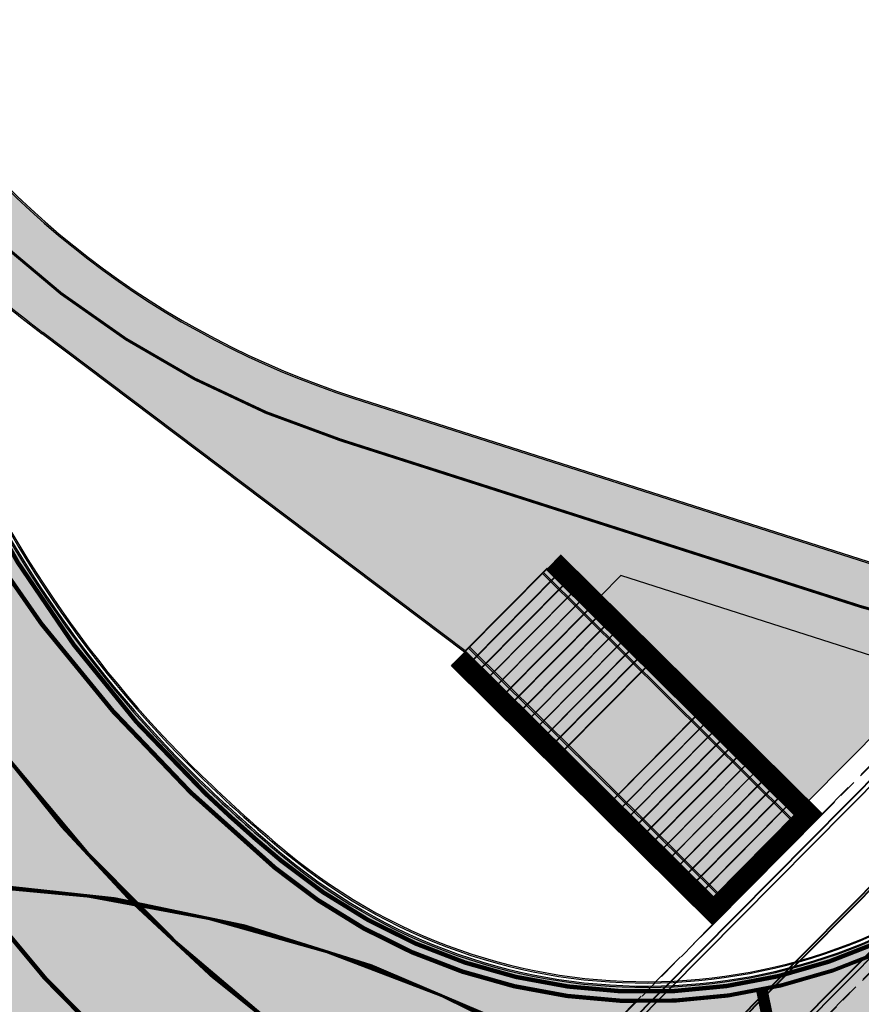
# Model space of a CAD drawing. Units: millimetres. Extents: x 1474 to 546724, y 859 to 6583677.
# Drawn here: x 9487 to 9516, y 11195 to 11229 of the extents above; entities that cross this region are included whole.
import ezdxf

# ---------------------------------------------------------------- set-up
doc = ezdxf.new("R2010")
doc.units = ezdxf.units.MM
for name, pattern in [('DASHED', [19.049999999999997, 12.7, -6.35]), ('DASHED2', [9.524999999999999, 6.35, -3.175]), ('Tkm_921_50', [4, 1, -3]), ('Tkm_923a', [1, 0.5, -0.5])]:
    doc.linetypes.add(name, pattern=pattern)
for name, color, linetype in [('OPT-tallinna väike ringtee', 1, 'Continuous'), ('tee', 252, 'Continuous'), ('TL_L_kattemärgistus', 7, 'Continuous'), ('TL_piire_käsipuu', 150, 'FENCELINE2'), ('TL_tee_servajoon', 251, 'Continuous'), ('TL_tee_äk_8x20', 251, 'Continuous'), ('TL_tee_äk_ST_10cm', 251, 'Continuous'), ('TL_tee_äk_ST_7cm', 210, 'DASHED2'), ('TL_TS_trepp', 7, 'Continuous'), ('TL_TS_trepp_hatch', 250, 'Continuous'), ('TL_TS_tugimüür', 7, 'Continuous')]:
    doc.layers.add(name, color=color, linetype=linetype)
doc.layers.add('TL_katend_AB_KT', color=7, linetype='Continuous', true_color=0xfff5d6)
doc.layers.add('TL_katend_AB_ST-1a', color=7, linetype='Continuous', true_color=0xcbcbcb)
doc.linetypes.add('FENCELINE2', pattern='A,0.25,-0.1,[132,ltypeshp.shx,S=0.1,R=0,X=-0.1,Y=0],-0.1,1', length=1.45)
picture_1 = doc.add_image_def('image1.png', size_in_pixel=(2080, 1729))

# ---------------------------------------------------------------- blocks, each defined once
blk = doc.blocks.new('ringtee')
at = {"layer": 'TL_katend_AB_KT', "transparency": 33554687}
h = blk.add_hatch(color=256, dxfattribs=at)
h.dxf.hatch_style = 1
edge = h.paths.add_edge_path()
edge.add_line((546859.8552163389, 6584475.465113186), (546857.1799093715, 6584479.182078441))
edge.add_line((546857.1799093715, 6584479.182078441), (546778.570341317, 6584399.860779015))
edge.add_arc((546777.1497688834, 6584401.268604989), 2.000000002928648, 252.23881546628462, 315.2582074026594, ccw=False)
edge.add_line((546776.5396684675, 6584399.363932447), (546758.6439986166, 6584405.096233094))
edge.add_arc((546767.7955048679, 6584433.666321184), 30.00000000265815, 212.6294544671418, 252.2388154143551, ccw=False)
edge.add_line((546742.5302453918, 6584417.490207196), (546740.0212363387, 6584415.883811011))
edge.add_arc((546713.2350484666, 6584402.044639925), 30.15000028277113, 22.0097992236183, 27.32328466009062, ccw=False)
edge.add_line((546741.1877098703, 6584413.343809696), (546742.2201224198, 6584410.789756694))
edge.add_line((546742.2201224198, 6584410.789756694), (546743.5180901013, 6584411.314427922))
edge.add_arc((546767.7955049536, 6584433.666321282), 33.00000013211162, 222.6353582258218, 233.0005701453152)
edge.add_line((546747.9358713671, 6584407.311151722), (546762.4466200195, 6584396.3767447))
edge.add_line((546762.4466200195, 6584396.3767447), (546765.7198154021, 6584399.679575608))
edge.add_line((546765.7198154021, 6584399.679575608), (546774.2432499989, 6584391.232619787))
edge.add_line((546774.2432499989, 6584391.232619787), (546778.0423240165, 6584395.066090636))
edge.add_line((546778.0423240165, 6584395.066090636), (546832.0115061727, 6584449.523910002))
edge.add_line((546832.0115061727, 6584449.523910002), (546836.5960645273, 6584453.439661894))
edge.add_arc((547195.0420049691, 6584098.209972512), 504.6500019197972, 131.6207161454139, 135.2582074493915, ccw=False)
at = {"layer": 'TL_katend_AB_ST-1a', "transparency": 33554687}
h = blk.add_hatch(color=256, dxfattribs=at)
h.dxf.hatch_style = 1
edge = h.paths.add_edge_path()
edge.add_line((546870.0315279788, 6584461.326549933), (546863.2695430345, 6584470.721383271))
edge.add_arc((547334.0418036124, 6583951.998212421), 700.4999995051226, 132.2256191417931, 135.2582074585255)
edge.add_line((546836.486309336, 6584445.089258195), (546782.5171271795, 6584390.631438829))
edge.add_arc((546768.6665459492, 6584404.357742065), 19.50000002398165, 272.8255506561393, 315.25820742690735, ccw=False)
edge.add_line((546769.6278018747, 6584384.881449091), (546781.0852224423, 6584377.963983162))
edge.add_arc((546781.4038593061, 6584377.578664401), 0.4999999991102915, -37.84135967983673, 129.5888274173469, ccw=False)
edge.add_line((546781.7987154914, 6584377.271925762), (546787.1074393053, 6584369.758198815))
edge.add_arc((546832.0243568745, 6584348.956263416), 49.50000000305556, 135.2582074577143, 155.1501887162532, ccw=False)
edge.add_line((546796.8651891582, 6584383.799956185), (546845.5779561165, 6584432.953768746))
edge.add_arc((546802.6056404351, 6584475.540503986), 60.49999944991229, 315.258207426902, 319.4960526031566)
edge.add_line((546848.6074938284, 6584436.245728025), (546870.0315279788, 6584461.326549933))
edge = h.paths.add_edge_path()
edge.add_arc((547206.7824017463, 6584774.676182393), 29.99999909825806, 297.6336473875477, 303.7731269257941)
edge.add_arc((547206.7830909496, 6584774.676643146), 29.99999897648771, 297.7459683473049, 303.7715436671497, ccw=False)
edge.add_arc((547248.9155686423, 6584694.582298464), 60.49999951287639, 117.745968443671, 117.8024455578401)
h = blk.add_hatch(color=256, dxfattribs=at)
h.dxf.hatch_style = 1
edge = h.paths.add_edge_path()
edge.add_arc((546579.8530514931, 6584548.24358056), 60.50000141771651, 32.62945451504562, 36.63362736137427)
edge.add_line((546628.4023307959, 6584584.343686526), (546604.0290302383, 6584617.122154695))
edge.add_line((546604.0290302383, 6584617.122154695), (546595.0343934363, 6584631.170759499))
edge.add_line((546595.0343934363, 6584631.170759499), (546589.5602538842, 6584627.665934802))
edge.add_arc((546590.0994576823, 6584626.823759482), 1.000000002610477, 32.62945461675281, 122.62945427652221, ccw=False)
edge.add_line((546590.9416329988, 6584627.362963285), (546742.6205621064, 6584390.457640813))
edge.add_arc((546741.7783867896, 6584389.918437014), 1.000000000186925, -57.37054554097949, 32.62945438126718, ccw=False)
edge.add_line((546742.3175905892, 6584389.076261698), (546749.1239715802, 6584378.445464836))
edge.add_arc((546743.113012242, 6584341.93699502), 37.00000000665609, 53.357776189432116, 80.65038284135102, ccw=False)
edge.add_arc((546764.5984006643, 6584370.822598439), 0.9999999995648002, -95.58643118838978, 53.35777618365921, ccw=False)
edge.add_arc((546766.3993239898, 6584389.23473234), 19.49999998938713, 248.49478889758768, 264.4135688116473, ccw=False)
edge.add_arc((546743.63092858, 6584331.44920627), 42.60931374619381, 68.49478890444854, 77.93796529230343)
edge.add_line((546752.5350232418, 6584373.117788154), (546761.5068612987, 6584359.10479241))
edge.add_arc((546768.5054835441, 6584378.37314171), 20.49999995331207, 250.0380385580498, 288.5266270803581)
edge.add_arc((546775.3370082553, 6584357.987355748), 1.000000026864531, 26.477310257461625, 108.52662566467771, ccw=False)
edge.add_arc((546743.1130122285, 6584341.936995023), 37.00000001766399, 2.221245251683115, 26.477308953051192, ccw=False)
edge.add_arc((546747.6094884413, 6584342.083586094), 32.50123265582111, -17.392326305186316, 2.2702445068783277, ccw=False)
edge.add_line((546778.6247767935, 6584332.36854556), (546814.9619994155, 6584275.613915937))
edge.add_arc((546661.37769418, 6584148.287135872), 199.4999943267996, 38.375818355491276, 39.659923527092474, ccw=False)
edge.add_arc((546739.3812661049, 6584210.058420526), 100.0000001518234, 32.62945447182551, 38.375818365778, ccw=False)
edge.add_line((546823.5987978082, 6584263.978800571), (547018.1919918497, 6583960.046252564))
edge.add_arc((547017.3498165313, 6583959.507048764), 1.000000002061687, -57.37054542301411, 32.62945437585472, ccw=False)
edge.add_line((547017.8890203333, 6583958.664873448), (547023.3631599417, 6583962.169698184))
edge.add_line((547023.3631599417, 6583962.169698184), (547013.9820414799, 6583976.821943598))
edge.add_line((547013.9820414799, 6583976.821943598), (547004.1838050493, 6583996.9335466))
edge.add_arc((546949.7952075391, 6583970.435791015), 60.5000048775091, 25.97502955112322, 32.62945406460248)
edge.add_line((547000.7468184818, 6584003.05762316), (546956.9345533622, 6584071.487423248))
edge.add_arc((546973.3569720213, 6584082.001897341), 19.50000000170109, 176.5486255901674, 212.6294544694052, ccw=False)
edge.add_line((546953.8923401561, 6584083.175825108), (546945.954548004, 6584083.80710116))
edge.add_arc((546946.0338256126, 6584084.803953742), 1.000000004128632, 212.6294546005507, 265.4529561411823, ccw=False)
edge.add_line((546945.1916502942, 6584084.264749938), (546935.613961325, 6584099.224016247))
edge.add_arc((546936.0350489767, 6584099.493618146), 0.4999999939048475, 149.4940101498418, 212.6294547085882, ccw=False)
edge.add_line((546935.6042609332, 6584099.747432361), (546939.1642228627, 6584105.789604012))
edge.add_arc((546946.5800272288, 6584123.824454861), 19.49999998811166, 212.6294544527253, 247.6478783794499, ccw=False)
edge.add_line((546930.1576085781, 6584113.30998078), (546889.0715969788, 6584177.481681387))
edge.add_arc((546939.1810284884, 6584209.564307592), 59.50000025566182, 206.0508845237154, 212.629454459451, ccw=False)
edge.add_line((546885.7259680416, 6584183.433740376), (546875.338060645, 6584204.684186785))
edge.add_arc((546820.9845960982, 6584178.114450543), 60.49999993537907, 26.05088449281272, 32.62945446397759)
edge.add_line((546871.9362026514, 6584210.736280379), (546839.0766813972, 6584262.059134019))
edge.add_arc((546661.3776897591, 6584148.2871323), 211.0000000102908, 32.62945446921465, 46.5373620282676)
edge.add_line((546806.5206693241, 6584301.43580349), (546800.1957694545, 6584307.430075628))
edge.add_arc((546806.730642941, 6584314.325394947), 9.500000000002249, 157.2116270419511, 226.5373620341571, ccw=False)
edge.add_arc((546747.7263695964, 6584339.11441924), 54.49999998663204, 337.21162704067, 362.2306542233734)
edge.add_arc((546740.2320527942, 6584338.822501074), 62.00000002320495, 2.230654192842019, 15.39920572192519)
edge.add_arc((546823.6266237107, 6584361.791949179), 24.50000000353602, 135.2582074572883, 195.3992057536412, ccw=False)
edge.add_line((546806.2246114054, 6584379.037817319), (546796.0228122317, 6584380.1086921))
edge.add_arc((546814.1351107482, 6584362.158910976), 25.49999999940393, 135.2582074500239, 197.5245829208225)
edge.add_arc((546740.2320528378, 6584338.822501048), 51.99999998031574, 2.23065421711118, 17.524582925344873, ccw=False)
edge.add_arc((546747.7263695914, 6584339.114419241), 44.49999999140695, -21.496366215644173, 2.230654220208919, ccw=False)
edge.add_arc((546788.2005448361, 6584323.174182835), 1.000000009673286, 180.4198390461599, 338.5036307920578, ccw=False)
edge.add_arc((546806.7000481692, 6584323.309740716), 19.49999999646178, 162.3740582421549, 180.4198360510633, ccw=False)
edge.add_arc((546747.6107246511, 6584342.08345789), 42.50000492609944, 342.3740204553693, 362.2698204115321)
edge.add_arc((546743.113724136, 6584341.937194185), 46.99928078166241, 2.230862448989567, 28.98948197154745)
edge.add_arc((546784.6617587369, 6584364.957674112), 0.5000000052637071, 140.2952359986717, 208.9892732647502, ccw=False)
edge.add_arc((546768.5054835391, 6584378.373141763), 20.50000000759034, 320.2952357299771, 335.1501887120489)
edge.add_line((546787.1074393052, 6584369.758198815), (546781.7987154908, 6584377.271925761))
edge.add_arc((546766.3993239657, 6584389.234732376), 19.50000003731223, 309.0071640906909, 322.1586414899292, ccw=False)
edge.add_arc((546778.0435488146, 6584374.858987908), 1.000000000625451, 223.3044481889641, 309.00716402567053, ccw=False)
edge.add_arc((546743.1130322069, 6584341.937014195), 46.99997232874108, 43.30444785459808, 43.97829770056381)
edge.add_arc((546777.2941485848, 6584374.920322928), 0.5000000058404015, 116.2043018106774, 223.9782966974867, ccw=False)
edge.add_arc((546768.0211113071, 6584393.762052697), 20.50000001939178, 296.2043008152618, 309.588826266461)
edge.add_line((546781.0852224429, 6584377.963983162), (546769.6278018751, 6584384.881449091))
edge.add_arc((546768.666545946, 6584404.357742002), 19.49999996194123, 230.3928937669025, 272.82555067576806, ccw=False)
edge.add_arc((546787.7921326633, 6584427.470767706), 49.50000036945315, 226.399891893874, 230.3928938045702, ccw=False)
edge.add_arc((546781.2407337682, 6584420.591147101), 39.99999999362832, 202.0097991932332, 226.3998918738967, ccw=False)
edge.add_line((546744.1559428653, 6584405.600540604), (546741.0486419043, 6584413.287594921))
edge.add_arc((546713.235048747, 6584402.044640058), 29.99999997286637, 22.00979918938363, 32.62945447200597)
edge.add_line((546738.5003081968, 6584418.220754032), (546731.5740233993, 6584429.03882707))
edge.add_arc((546714.7305170607, 6584418.254751062), 20.0000000280771, 32.62945447285131, 46.12518773307834)
edge.add_line((546728.5922170926, 6584432.671868435), (546724.4431455318, 6584436.661097619))
edge.add_arc((546752.1665455368, 6584465.495332323), 39.99999998523829, 212.6294544697682, 226.1251877521751, ccw=False)
edge.add_line((546718.4795329183, 6584443.927180347), (546704.2598039033, 6584466.13678789))
edge.add_arc((546720.6822225658, 6584476.651261983), 19.50000000454431, 176.653609807188, 212.6294544640565, ccw=False)
edge.add_line((546701.215472362, 6584477.78952236), (546693.6400964472, 6584477.209295254))
edge.add_arc((546693.5637270849, 6584478.206364533), 0.9999897129917519, 212.6296177221715, 274.37995181840694, ccw=False)
edge.add_line((546692.7215619689, 6584477.667163881), (546683.0942080083, 6584492.704001284))
edge.add_arc((546683.5152956635, 6584492.973603183), 0.4999999974463256, 151.1734547555029, 212.6294545754807, ccw=False)
edge.add_line((546683.0772539714, 6584493.214682991), (546686.6670259817, 6584499.737294031))
edge.add_arc((546694.455561694, 6584517.614338267), 19.49999997780636, 212.629454442866, 246.45856957779012, ccw=False)
edge.add_line((546678.0331430502, 6584507.099864194), (546630.8046592656, 6584580.865411241))
at = {"layer": 'TL_TS_trepp_hatch'}
h = blk.add_hatch(color=4, dxfattribs=at)
h.dxf.hatch_style = 1
h.paths.add_polyline_path([(546762.4466200195, 6584396.3767447), (546770.970054619, 6584387.929788879), (546773.7857065583, 6584390.770933745), (546765.262271961, 6584399.217889567)])
at = {"layer": 'TL_L_kattemärgistus', "linetype": 'Tkm_921_50', "transparency": 33554687, "const_width": 0.1, "flags": 128}
for points in [[(546759.9765888699, 6584380.402821206, 0.3101784293968606), (546782.212587781, 6584384.641621586), (546839.3274542018, 6584442.273606255, -0.01306978010634318), (546865.6216586006, 6584467.453447316)], [(546744.3270192386, 6584396.137986402, 0.1284481460195394), (546762.8907998203, 6584378.98883869)]]:
    blk.add_lwpolyline(points, format="xyb", dxfattribs=at)
at = {"layer": 'TL_L_kattemärgistus', "transparency": 33554687, "const_width": 0.1, "flags": 128}
for points in [[(546745.683366633, 6584400.510577446, 0.077663206890496), (546755.916154982, 6584388.949058452)], [(546742.9797700271, 6584391.751185026, 0.1259012287694204), (546761.1025223476, 6584374.840300732)], [(546755.916154982, 6584388.949058452, 0.3882023333613769), (546782.8722702868, 6584390.279482338)], [(546789.5777761856, 6584343.746887852, 0.4142135623390759), (546741.3031194289, 6584388.401758969)]]:
    blk.add_lwpolyline(points, format="xyb", dxfattribs=at)
at = {"layer": 'TL_piire_käsipuu'}
for p, q in [((546773.6449239608, 6584390.628876503), (546765.1214893616, 6584399.075832321)), ((546771.1108372156, 6584388.071846122), (546762.5874026149, 6584396.518801941))]:
    blk.add_line(p, q, dxfattribs=at)
at = {"layer": 'TL_tee_servajoon'}
for p, q in [((546762.4466200195, 6584396.3767447), (546747.9358713672, 6584407.311151722)), ((546778.0423240165, 6584395.066090636), (546774.2432499992, 6584391.232619787))]:
    blk.add_line(p, q, dxfattribs=at)
at = {"layer": 'TL_tee_servajoon', "flags": 128}
blk.add_lwpolyline([(546742.5302453917, 6584417.490207196, 0.1745700281831919), (546758.6439986171, 6584405.096233095), (546776.5396684675, 6584399.363932447, 0.2821205144339435), (546778.5703413169, 6584399.860779015), (546857.1799093722, 6584479.18207844)], format="xyb", dxfattribs=at)
at = {"layer": 'TL_tee_servajoon'}
blk.add_arc((546767.7955048659, 6584433.666321183), 33, 222.6353581996141, 233.0005701629058, dxfattribs=at)
at = {"layer": 'TL_tee_äk_8x20', "transparency": 33554559}
for p, q in [((546747.3646965809, 6584359.039058244), (546781.0355892493, 6584393.014807321)), ((546747.4215194795, 6584358.982745203), (546781.0924121484, 6584392.958494281))]:
    blk.add_line(p, q, dxfattribs=at)
at = {"layer": 'TL_tee_äk_ST_10cm', "transparency": 33554559}
for p, q in [((546779.2101536734, 6584394.823863693), (546745.5392610048, 6584360.848114615)), ((546779.3166966075, 6584394.718276744), (546745.6458039384, 6584360.742527667)), ((546748.4869488048, 6584357.926875724), (546782.157841474, 6584391.902624802)), ((546748.5934917365, 6584357.821288778), (546782.2643844046, 6584391.797037856))]:
    blk.add_line(p, q, dxfattribs=at)
at = {"layer": 'TL_tee_äk_ST_10cm', "flags": 128}
blk.add_lwpolyline([(546744.1559428651, 6584405.600540604, 0.1068254481829197), (546753.6558973583, 6584391.624324705, 0.01742452084662496), (546756.2349147565, 6584389.334275542, 0.3882023333613769), (546782.5171271786, 6584390.63143883)], format="xyb", dxfattribs=at)
at = {"layer": 'TL_tee_äk_ST_10cm'}
for centre, radius, start, end in [((546781.2407337733, 6584420.591147105), 39.85, 202.0097991954307, 226.399891872384), ((546787.7921324221, 6584427.470767425), 49.35, 226.3998918722972, 230.3928938129722), ((546768.666545958, 6584404.357742041), 19.35, 230.3928938131583, 315.2582074570313)]:
    blk.add_arc(centre, radius, start, end, dxfattribs=at)
at = {"layer": 'TL_TS_trepp'}
for p, q in [((546765.262271961, 6584399.217889567), (546762.4466200264, 6584396.376744706)), ((546765.5463864484, 6584398.936324374), (546762.730734511, 6584396.095179512)), ((546765.830500934, 6584398.65475918), (546763.0148489976, 6584395.813614317)), ((546773.7857065583, 6584390.770933745), (546765.6174150594, 6584398.865933072)), ((546766.1146154215, 6584398.373193987), (546763.298963486, 6584395.532049124)), ((546766.398729909, 6584398.091628792), (546763.5830779725, 6584395.250483929)), ((546766.6828443946, 6584397.810063598), (546763.86719246, 6584394.968918735)), ((546766.9669588839, 6584397.528498403), (546764.1513069465, 6584394.68735354)), ((546767.2510733714, 6584397.24693321), (546764.435421434, 6584394.405788347)), ((546767.5351878579, 6584396.965368016), (546764.7195359196, 6584394.124223153)), ((546767.8193023445, 6584396.683802822), (546765.0036504071, 6584393.842657958)), ((546768.103416831, 6584396.402237629), (546765.2877648936, 6584393.561092765)), ((546768.3875313185, 6584396.120672434), (546765.571879382, 6584393.279527569)), ((546768.671645805, 6584395.83910724), (546765.8559938667, 6584392.997962376)), ((546770.3763327133, 6584394.149716073), (546767.5606807778, 6584391.308571208)), ((546770.6604472008, 6584393.868150879), (546767.8447952615, 6584391.027006016)), ((546770.9445616873, 6584393.586585685), (546768.1289097499, 6584390.745440821)), ((546771.2286761748, 6584393.305020491), (546768.4130242364, 6584390.463875627)), ((546771.5127906622, 6584393.023455298), (546768.697138723, 6584390.182310433)), ((546771.7969051488, 6584392.741890104), (546768.9812532114, 6584389.900745238)), ((546772.0810196353, 6584392.46032491), (546769.265367697, 6584389.619180044)), ((546772.3651341219, 6584392.178759715), (546769.5494821845, 6584389.33761485)), ((546772.6492486103, 6584391.897194521), (546769.8335966719, 6584389.056049656)), ((546772.9333630968, 6584391.615629327), (546770.1177111575, 6584388.774484461)), ((546773.2174775833, 6584391.334064133), (546770.4018256441, 6584388.492919268)), ((546773.5015920708, 6584391.052498939), (546770.6859401325, 6584388.211354072)), ((546773.7857065583, 6584390.770933745), (546770.9700546181, 6584387.929788879))]:
    blk.add_line(p, q, dxfattribs=at)
at = {"layer": 'TL_TS_tugimüür', "ltscale": 0.2, "transparency": 33554687}
for p, q in [((546765.719815402, 6584399.679575608), (546774.704936039, 6584390.775076346)), ((546765.262271961, 6584399.217889567), (546773.7857065581, 6584390.770933745)), ((546762.4466200195, 6584396.3767447), (546770.9700546179, 6584387.929788879)), ((546761.9890765799, 6584395.91505866), (546770.9741972176, 6584387.010559398)), ((546770.9700546179, 6584387.929788879), (546773.7857065581, 6584390.770933745)), ((546770.9741972176, 6584387.010559398), (546774.7049360399, 6584390.775076346))]:
    blk.add_line(p, q, dxfattribs=at)
at = {"layer": 'TL_TS_tugimüür', "linetype": 'DASHED', "lineweight": 30, "ltscale": 0.1}
for p, q in [((546774.7049360399, 6584390.775076346), (546778.5040100573, 6584394.608547196)), ((546749.299635353, 6584358.036605274), (546782.0554411396, 6584391.088982269)), ((546746.1436633869, 6584361.955209806), (546770.9741972176, 6584387.010559398))]:
    blk.add_line(p, q, dxfattribs=at)
at = {"layer": 'TL_TS_tugimüür', "linetype": 'DASHED', "ltscale": 0.2, "transparency": 33554687, "const_width": 0.65, "flags": 128}
blk.add_lwpolyline([(546762.2178482997, 6584396.145901681), (546770.9721259176, 6584387.470174138), (546774.245321299, 6584390.773005046), (546765.4910436815, 6584399.448732588)], dxfattribs=at)
blk = doc.blocks.new('väike ringtee')
at = {"layer": 'TL_katend_AB_KT', "transparency": 33554687}
h = blk.add_hatch(color=256, dxfattribs=at)
h.dxf.hatch_style = 1
edge = h.paths.add_edge_path()
edge.add_arc((547334.0418045109, 6583951.998211474), 706.3000008075837, 133.1037079955799, 135.2582074552071, ccw=False)
edge.add_line((546851.4121633193, 6584467.680594908), (546850.728842293, 6584468.410712964))
edge.add_line((546850.728842293, 6584468.410712964), (546889.9649776189, 6584508.002092429))
edge.add_arc((546890.6752638351, 6584507.298179442), 1.000000000723098, 28.474140359469914, 135.2582073981343, ccw=False)
edge.add_line((546891.5542962177, 6584507.774941512), (546889.0644165864, 6584512.365669182))
edge.add_arc((546888.1853842046, 6584511.888907111), 0.9999999999836656, -44.741792521367586, 28.474140381730308, ccw=False)
edge.add_line((546888.895670421, 6584511.184994127), (546778.570341317, 6584399.860779015))
edge.add_arc((546777.1497688789, 6584401.268605007), 2.00000001852663, 252.2388157416147, 315.2582071318037, ccw=False)
edge.add_line((546776.5396684675, 6584399.363932447), (546758.6439986166, 6584405.096233094))
edge.add_arc((546767.7955048663, 6584433.666321183), 30.00000000038711, 212.6294544658243, 252.2388154162343, ccw=False)
edge.add_line((546742.5302453917, 6584417.490207196), (546740.0212363387, 6584415.883811011))
edge.add_arc((546713.2350487262, 6584402.044640045), 30.14999999741069, 22.009799198476628, 27.323284685275723, ccw=False)
edge.add_line((546741.1877098703, 6584413.343809696), (546742.2201224198, 6584410.789756694))
edge.add_line((546742.2201224198, 6584410.789756694), (546743.5180901013, 6584411.314427922))
edge.add_arc((546767.7955048643, 6584433.666321184), 32.99999999955625, 222.6353582047314, 233.000570165816)
edge.add_line((546747.935871367, 6584407.311151722), (546762.4466200195, 6584396.3767447))
edge.add_line((546762.4466200195, 6584396.3767447), (546765.7198154021, 6584399.679575608))
edge.add_line((546765.7198154021, 6584399.679575608), (546767.1149977494, 6584398.296911905))
edge.add_line((546767.1149977494, 6584398.296911905), (546767.8189107348, 6584399.00719812))
edge.add_line((546767.8189107348, 6584399.00719812), (546777.0487988208, 6584396.050701164))
edge.add_line((546777.0487988208, 6584396.050701164), (546778.0423240165, 6584395.066090636))
edge.add_line((546778.0423240165, 6584395.066090636), (546810.8472108925, 6584428.1679931))
edge.add_line((546810.8472108925, 6584428.1679931), (546811.6640400417, 6584427.358493165))
edge.add_line((546811.6640400417, 6584427.358493165), (546825.7327939641, 6584441.554625646))
edge.add_line((546825.7327939641, 6584441.554625646), (546825.2711079243, 6584442.012169087))
edge.add_line((546825.2711079243, 6584442.012169087), (546832.3666492827, 6584449.171953508))
at = {"layer": 'TL_katend_AB_ST-1a', "transparency": 33554687}
h = blk.add_hatch(color=256, dxfattribs=at)
h.dxf.hatch_style = 1
edge = h.paths.add_edge_path()
edge.add_line((546892.215862854, 6584485.412553269), (546888.3123779602, 6584492.609622511))
edge.add_line((546888.3123779602, 6584492.609622511), (546876.6966099025, 6584482.597518016))
edge.add_arc((547334.0418036951, 6583951.998212332), 700.4999996268846, 130.7593925130174, 135.2582074580969)
edge.add_line((546836.486309336, 6584445.089258195), (546782.5171271795, 6584390.631438829))
edge.add_arc((546768.6665459499, 6584404.357742063), 19.50000002217438, 272.82555065435923, 315.25820742934997, ccw=False)
edge.add_line((546769.6278018747, 6584384.881449091), (546781.0852224423, 6584377.963983162))
edge.add_arc((546781.4038593062, 6584377.578664401), 0.49999999918448, -37.841359704388424, 129.5888274276273, ccw=False)
edge.add_line((546781.7987154914, 6584377.271925762), (546787.1074393053, 6584369.758198815))
edge.add_arc((546832.0243568773, 6584348.956263414), 49.5000000063736, 135.2582074584593, 155.1501887156559, ccw=False)
edge.add_line((546796.8651891582, 6584383.799956185), (546845.5779561165, 6584432.953768746))
edge.add_arc((546802.6056403888, 6584475.540504027), 60.49999951166728, 315.2582074302246, 319.4960526020767)
edge.add_line((546848.6074938283, 6584436.245728025), (546883.1587532063, 6584476.694411828))
edge.add_arc((546928.4002457062, 6584438.049136028), 59.49999987662671, 130.759392507631, 139.4960526064741, ccw=False)
edge.add_line((546889.553651865, 6584483.117884981), (546892.215862854, 6584485.412553269))
edge = h.paths.add_edge_path()
edge.add_line((547103.6874872514, 6584654.915357231), (547096.0920012834, 6584663.620235614))
edge.add_arc((548502.6159240729, 6582702.018974108), 2413.74999834718, 125.641599990165, 130.1758566927331)
edge.add_arc((546984.4501459865, 6584500.061862231), 60.49999945536699, 130.1758566451394, 137.2312874015261)
edge.add_line((546940.0370494166, 6584541.143814317), (546924.2940412065, 6584524.124278782))
edge.add_arc((546880.6150452659, 6584564.527190467), 59.49999965578058, 310.7593924930552, 317.2312874014173, ccw=False)
edge.add_line((546919.4616389514, 6584519.458441672), (546918.1269539662, 6584518.308022217))
edge.add_line((546918.1269539662, 6584518.308022217), (546922.0304388603, 6584511.110952977))
edge.add_line((546922.0304388603, 6584511.110952977), (546934.2255005577, 6584521.6223743))
edge.add_arc((548502.615925061, 6582702.018972848), 2402.249999948097, 125.61535838751561, 130.7593925136863, ccw=False)
edge = h.paths.add_edge_path()
edge.add_arc((547133.8428350573, 6584687.106951293), 0.999999996886901, 300.4606450840519, 359.5538377146239)
edge.add_arc((547133.8428647806, 6584687.110122311), 0.9999999950947679, 304.5872942260166, 359.3721437429781, ccw=False)
edge.add_arc((548502.6158820803, 6582702.019034817), 2410.249924532996, 124.5872943777181, 124.5890483951549)
edge = h.paths.add_edge_path()
edge.add_arc((547206.7824017463, 6584774.676182393), 29.99999909825806, 297.6336473875477, 303.7731269257941)
edge.add_arc((547206.7830909496, 6584774.676643146), 29.99999897648771, 297.7459683473049, 303.7715436671497, ccw=False)
edge.add_arc((547248.9155686423, 6584694.582298464), 60.49999951287639, 117.745968443671, 117.8024455578401)
h = blk.add_hatch(color=256, dxfattribs=at)
h.dxf.hatch_style = 1
edge = h.paths.add_edge_path()
edge.add_line((546935.4483104235, 6584099.482744209), (546935.613961325, 6584099.224016247))
edge.add_arc((546936.0350489769, 6584099.493618147), 0.4999999946031043, 149.4940102688782, 212.6294547840805, ccw=False)
edge.add_line((546935.6042609329, 6584099.747432361), (546935.4483104235, 6584099.482744209))
edge = h.paths.add_edge_path()
edge.add_line((546649.7027172751, 6584551.348783233), (546642.3226020663, 6584547.111704146))
edge.add_line((546642.3226020663, 6584547.111704146), (546742.6205621064, 6584390.457640813))
edge.add_arc((546741.778386789, 6584389.918437013), 1.000000001179308, -57.370545484805575, 32.629454408223694, ccw=False)
edge.add_line((546742.31759059, 6584389.076261697), (546749.1239715802, 6584378.445464836))
edge.add_arc((546743.113012249, 6584341.936995037), 36.99999998898023, 53.35777618276262, 80.65038284780638, ccw=False)
edge.add_arc((546764.5984006634, 6584370.82259844), 0.9999999993733562, -95.58643112864388, 53.35777610899697, ccw=False)
edge.add_arc((546766.3993239898, 6584389.23473234), 19.49999998938713, 248.49478889758768, 264.4135688116473, ccw=False)
edge.add_arc((546743.6309285762, 6584331.449206258), 42.6093137588238, 68.49478890575605, 77.93796529065372)
edge.add_line((546752.5350232419, 6584373.117788154), (546761.5068612987, 6584359.10479241))
edge.add_arc((546768.5054835441, 6584378.373141704), 20.49999994805986, 250.038038552718, 288.5266270853206)
edge.add_arc((546775.3370082554, 6584357.987355748), 1.000000026901521, 26.47731025448769, 108.52662567100211, ccw=False)
edge.add_arc((546743.1130122286, 6584341.936995024), 37.00000001714456, 2.2212452502558904, 26.477308951840712, ccw=False)
edge.add_arc((546747.6094884418, 6584342.083586094), 32.50123265523948, -17.39232630543171, 2.2702445069188, ccw=False)
edge.add_line((546778.6247767935, 6584332.36854556), (546812.8476443454, 6584278.916299285))
edge.add_line((546812.8476443454, 6584278.916299285), (546821.3320144805, 6584285.89386908))
edge.add_arc((546661.3776897291, 6584148.287132271), 211.0000000518957, 40.7050051558832, 46.53736202774071)
edge.add_line((546806.5206693241, 6584301.43580349), (546800.1957694545, 6584307.430075628))
edge.add_arc((546806.7306429376, 6584314.325394946), 9.499999997003954, 157.2116270280703, 226.5373620450721, ccw=False)
edge.add_arc((546747.7263695799, 6584339.114419242), 54.50000000295482, 337.2116270446933, 362.2306542197668)
edge.add_arc((546740.2320527739, 6584338.822501071), 62.00000004355461, 2.230654194693477, 15.39920571941516)
edge.add_arc((546823.6266237109, 6584361.791949179), 24.50000000364825, 135.2582074576716, 195.3992057535689, ccw=False)
edge.add_line((546806.2246114054, 6584379.037817319), (546796.0228122317, 6584380.1086921))
edge.add_arc((546814.1351107483, 6584362.158910976), 25.49999999948661, 135.258207450208, 197.5245829208225)
edge.add_arc((546740.2320528171, 6584338.822501043), 52.0000000014781, 2.23065422134448, 17.524582923362516, ccw=False)
edge.add_arc((546747.7263695787, 6584339.114419242), 44.50000000405036, -21.496366210718122, 2.2306542183748093, ccw=False)
edge.add_arc((546788.2005448361, 6584323.174182834), 1.00000000933201, 180.4198389928982, 338.50363084170687, ccw=False)
edge.add_arc((546806.7000481419, 6584323.309740719), 19.49999996913222, 162.37405822835, 180.4198360625975, ccw=False)
edge.add_arc((546747.6107246503, 6584342.08345789), 42.50000492687609, 342.374020455702, 362.2698204114886)
edge.add_arc((546743.1137241463, 6584341.937194188), 46.99928077131687, 2.230862446072215, 28.98948197455208)
edge.add_arc((546784.6617587376, 6584364.957674113), 0.500000006326047, 140.2952360924154, 208.9892733193091, ccw=False)
edge.add_arc((546768.5054835491, 6584378.373141757), 20.49999999631811, 320.2952357241169, 335.1501887147351)
edge.add_line((546787.1074393054, 6584369.758198815), (546781.7987154908, 6584377.271925761))
edge.add_arc((546766.3993238962, 6584389.234732444), 19.5000001339054, 309.00716412364096, 322.15864145745223, ccw=False)
edge.add_arc((546778.0435488146, 6584374.858987908), 1.000000000625451, 223.3044481935389, 309.00716402567053, ccw=False)
edge.add_arc((546743.1130116712, 6584341.936994611), 47.00000070501453, 43.30444805776167, 43.97829749688555)
edge.add_arc((546777.2941485876, 6584374.920322928), 0.5000000078509487, 116.2043020747505, 223.9782964751685, ccw=False)
edge.add_arc((546768.0211113058, 6584393.762052699), 20.50000002162845, 296.2043008161743, 309.5888262659015)
edge.add_line((546781.0852224429, 6584377.963983162), (546769.6278018751, 6584384.881449091))
edge.add_arc((546768.6665459463, 6584404.357742003), 19.49999996285995, 230.3928937681201, 272.82555067494985, ccw=False)
edge.add_arc((546787.7921332134, 6584427.470768327), 49.50000119871635, 226.3998919285569, 230.3928937724328, ccw=False)
edge.add_arc((546781.2407337526, 6584420.59114709), 39.99999997477724, 202.0097991868907, 226.3998918790386, ccw=False)
edge.add_line((546744.1559428655, 6584405.600540604), (546741.0486419043, 6584413.287594921))
edge.add_arc((546713.2350486773, 6584402.044640021), 30.00000005112907, 22.00979920378596, 32.62945445873575)
edge.add_line((546738.5003081968, 6584418.220754032), (546731.5740233993, 6584429.03882707))
edge.add_arc((546714.7305170506, 6584418.254751054), 20.00000004112632, 32.62945447742896, 46.12518772880535)
edge.add_line((546728.5922170926, 6584432.671868435), (546724.4431455318, 6584436.661097619))
edge.add_arc((546752.1665455076, 6584465.495332299), 39.99999994753109, 212.6294544631261, 226.1251877583072, ccw=False)
edge.add_line((546718.4795329183, 6584443.927180347), (546704.2598039033, 6584466.13678789))
edge.add_arc((546720.6822225704, 6584476.651261983), 19.50000000896816, 176.6536098106186, 212.6294544589835, ccw=False)
edge.add_line((546701.2154723624, 6584477.78952236), (546693.6400964472, 6584477.209295254))
edge.add_arc((546693.5637270838, 6584478.20636453), 0.9999897102859597, 212.6296176233188, 274.3799518904888, ccw=False)
edge.add_line((546692.7215619691, 6584477.667163881), (546683.0942080083, 6584492.704001284))
edge.add_arc((546683.5152956619, 6584492.973603183), 0.499999996073736, 151.1734546654533, 212.629454676184, ccw=False)
edge.add_line((546683.0772539714, 6584493.214682991), (546686.6670259817, 6584499.737294031))
edge.add_arc((546694.4555616864, 6584517.614338257), 19.49999996624591, 212.6294544318087, 246.45856958724352, ccw=False)
edge.add_line((546678.0331430503, 6584507.099864194), (546649.7027172751, 6584551.348783233))
at = {"layer": 'TL_TS_trepp_hatch'}
h = blk.add_hatch(color=4, dxfattribs=at)
h.dxf.hatch_style = 1
h.paths.add_polyline_path([(546762.4466200195, 6584396.3767447), (546770.970054619, 6584387.929788879), (546773.7857065583, 6584390.770933745), (546765.262271961, 6584399.217889567)])
at = {"layer": 'TL_L_kattemärgistus', "linetype": 'Tkm_921_50', "const_width": 0.1, "flags": 128}
blk.add_lwpolyline([(546890.1655580983, 6584510.335434169), (546779.6357706414, 6584398.804909538, -0.2821205143407696), (546776.082093155, 6584397.935428042), (546758.1864233047, 6584403.66772869, -0.1745700281821307), (546741.266982418, 6584416.681401497)], format="xyb", dxfattribs=at)
at = {"layer": 'TL_L_kattemärgistus', "const_width": 0.1, "flags": 128}
for points in [[(546771.2212759427, 6584378.979882497, 0.1584268476935042), (546782.212587781, 6584384.641621586), (546798.803409619, 6584401.382656797)], [(546745.683366633, 6584400.510577446, 0.077663206890496), (546755.916154982, 6584388.949058452)], [(546744.3270192386, 6584396.137986402, 0.05397344911422789), (546751.0725898201, 6584387.750695216, 0.05397344911422789)], [(546755.916154982, 6584388.949058452, 0.3882023333613769), (546782.8722702868, 6584390.279482338)]]:
    blk.add_lwpolyline(points, format="xyb", dxfattribs=at)
at = {"layer": 'TL_L_kattemärgistus', "linetype": 'Tkm_923a', "const_width": 0.1, "flags": 128}
for points in [[(546775.5657633978, 6584375.239681748, 0.1831686999924601), (546745.3363157903, 6584388.383813234, 0.1831686999924601)], [(546745.3363157902, 6584388.383813234, 0.1050703355815524), (546761.1025223476, 6584374.840300732)], [(546751.0725898201, 6584387.750695216, 0.07396193438541104), (546762.8907998203, 6584378.98883869)]]:
    blk.add_lwpolyline(points, format="xyb", dxfattribs=at)
at = {"layer": 'TL_L_kattemärgistus', "const_width": 0.4, "flags": 128}
blk.add_lwpolyline([(546773.7257410497, 6584379.554953975), (546772.6637752955, 6584384.761258744)], dxfattribs=at)
at = {"layer": 'TL_piire_käsipuu'}
for p, q in [((546773.6449239608, 6584390.628876503), (546765.1214893616, 6584399.075832321)), ((546771.1108372156, 6584388.071846122), (546762.5874026149, 6584396.518801941))]:
    blk.add_line(p, q, dxfattribs=at)
at = {"layer": 'TL_tee_servajoon'}
for p, q in [((546762.4466200195, 6584396.3767447), (546747.9358713672, 6584407.311151722)), ((546758.6439986171, 6584405.096233095), (546776.5396684675, 6584399.363932447))]:
    blk.add_line(p, q, dxfattribs=at)
at = {"layer": 'TL_tee_servajoon', "flags": 128}
blk.add_lwpolyline([(546778.0423240165, 6584395.066090636), (546777.0487988208, 6584396.050701164), (546767.8189107348, 6584399.00719812), (546767.1149977494, 6584398.296911905)], dxfattribs=at)
at = {"layer": 'TL_tee_servajoon'}
for centre, radius, start, end in [((546767.7955048649, 6584433.666321184), 29.99999999968957, 212.6294544687609, 252.2388154196221), ((546767.7955048659, 6584433.666321183), 33, 222.6353581996141, 233.0005701629058)]:
    blk.add_arc(centre, radius, start, end, dxfattribs=at)
at = {"layer": 'TL_tee_äk_8x20', "transparency": 33554559}
for p, q in [((546747.3646965809, 6584359.039058244), (546781.0355892493, 6584393.014807321)), ((546747.4215194795, 6584358.982745203), (546781.0924121484, 6584392.958494281))]:
    blk.add_line(p, q, dxfattribs=at)
at = {"layer": 'TL_tee_äk_ST_10cm', "transparency": 33554559}
for p, q in [((546779.2101536734, 6584394.823863693), (546745.5392610048, 6584360.848114615)), ((546779.3166966075, 6584394.718276744), (546745.6458039384, 6584360.742527667)), ((546748.4869488048, 6584357.926875724), (546782.157841474, 6584391.902624802)), ((546748.5934917365, 6584357.821288778), (546782.2643844046, 6584391.797037856))]:
    blk.add_line(p, q, dxfattribs=at)
at = {"layer": 'TL_tee_äk_ST_10cm', "flags": 128}
blk.add_lwpolyline([(546744.1559428651, 6584405.600540604, 0.1068254481829197), (546753.6558973583, 6584391.624324705, 0.01742452084662496), (546756.2349147565, 6584389.334275542, 0.3882023333613769), (546782.5171271786, 6584390.63143883)], format="xyb", dxfattribs=at)
at = {"layer": 'TL_tee_äk_ST_10cm'}
for centre, radius, start, end in [((546781.2407337733, 6584420.591147105), 39.85, 202.0097991954307, 226.399891872384), ((546787.7921324221, 6584427.470767425), 49.35, 226.3998918722972, 230.3928938129722), ((546768.666545958, 6584404.357742041), 19.35, 230.3928938131583, 315.2582074570313)]:
    blk.add_arc(centre, radius, start, end, dxfattribs=at)
at = {"layer": 'TL_tee_äk_ST_7cm', "linetype": 'DASHED2', "ltscale": 2, "const_width": 0.15, "flags": 128}
blk.add_lwpolyline([(546742.1293690692, 6584410.213767258), (546744.0168748992, 6584405.544325829, 0.1068254481813658), (546753.5524542218, 6584391.515699122, 0.01742452084505244), (546756.1392868242, 6584389.218710415, 0.3882023333613299), (546782.6236701111, 6584390.525851882)], format="xyb", dxfattribs=at)
at = {"layer": 'TL_TS_trepp'}
for p, q in [((546765.262271961, 6584399.217889567), (546762.4466200264, 6584396.376744706)), ((546765.5463864484, 6584398.936324374), (546762.730734511, 6584396.095179512)), ((546765.830500934, 6584398.65475918), (546763.0148489976, 6584395.813614317)), ((546773.7857065583, 6584390.770933745), (546765.6174150594, 6584398.865933072)), ((546766.1146154215, 6584398.373193987), (546763.298963486, 6584395.532049124)), ((546766.398729909, 6584398.091628792), (546763.5830779725, 6584395.250483929)), ((546766.6828443946, 6584397.810063598), (546763.86719246, 6584394.968918735)), ((546766.9669588839, 6584397.528498403), (546764.1513069465, 6584394.68735354)), ((546767.2510733714, 6584397.24693321), (546764.435421434, 6584394.405788347)), ((546767.5351878579, 6584396.965368016), (546764.7195359196, 6584394.124223153)), ((546767.8193023445, 6584396.683802822), (546765.0036504071, 6584393.842657958)), ((546768.103416831, 6584396.402237629), (546765.2877648936, 6584393.561092765)), ((546768.3875313185, 6584396.120672434), (546765.571879382, 6584393.279527569)), ((546768.671645805, 6584395.83910724), (546765.8559938667, 6584392.997962376)), ((546770.3763327133, 6584394.149716073), (546767.5606807778, 6584391.308571208)), ((546770.6604472008, 6584393.868150879), (546767.8447952615, 6584391.027006016)), ((546770.9445616873, 6584393.586585685), (546768.1289097499, 6584390.745440821)), ((546771.2286761748, 6584393.305020491), (546768.4130242364, 6584390.463875627)), ((546771.5127906622, 6584393.023455298), (546768.697138723, 6584390.182310433)), ((546771.7969051488, 6584392.741890104), (546768.9812532114, 6584389.900745238)), ((546772.0810196353, 6584392.46032491), (546769.265367697, 6584389.619180044)), ((546772.3651341219, 6584392.178759715), (546769.5494821845, 6584389.33761485)), ((546772.6492486103, 6584391.897194521), (546769.8335966719, 6584389.056049656)), ((546772.9333630968, 6584391.615629327), (546770.1177111575, 6584388.774484461)), ((546773.2174775833, 6584391.334064133), (546770.4018256441, 6584388.492919268)), ((546773.5015920708, 6584391.052498939), (546770.6859401325, 6584388.211354072)), ((546773.7857065583, 6584390.770933745), (546770.9700546181, 6584387.929788879))]:
    blk.add_line(p, q, dxfattribs=at)
at = {"layer": 'TL_TS_tugimüür', "linetype": 'DASHED', "ltscale": 0.2, "transparency": 33554687, "const_width": 0.65, "flags": 128}
blk.add_lwpolyline([(546762.2178482997, 6584396.145901681), (546770.9721259176, 6584387.470174138), (546774.245321299, 6584390.773005046), (546765.4910436815, 6584399.448732588)], dxfattribs=at)
at = {"layer": 'TL_TS_tugimüür', "ltscale": 0.2, "transparency": 33554687, "flags": 128}
for points in [[(546765.719815402, 6584399.679575608), (546774.704936039, 6584390.775076346)], [(546765.262271961, 6584399.217889567), (546773.7857065581, 6584390.770933745)], [(546762.4466200195, 6584396.3767447), (546770.9700546179, 6584387.929788879)], [(546761.9890765799, 6584395.91505866), (546770.9741972176, 6584387.010559398)], [(546770.9700546179, 6584387.929788879), (546773.7857065581, 6584390.770933745)], [(546770.9741972176, 6584387.010559398), (546774.7049360399, 6584390.775076346)]]:
    blk.add_lwpolyline(points, dxfattribs=at)
at = {"layer": 'TL_TS_tugimüür', "linetype": 'DASHED', "lineweight": 30, "ltscale": 0.05, "flags": 128}
for points in [[(546774.7049360399, 6584390.775076346), (546778.5040100573, 6584394.608547196)], [(546749.299635353, 6584358.036605274), (546782.0554411396, 6584391.088982269)], [(546745.7482042708, 6584361.556170201), (546770.9741972176, 6584387.010559398)]]:
    blk.add_lwpolyline(points, dxfattribs=at)

msp = doc.modelspace()

# ---------------------------------------------------------------- block references
at = {"layer": 'OPT-tallinna väike ringtee', "color": 7, "true_color": 0xffffff}
msp.add_blockref('väike ringtee', (-537260.1333279228, -6573188.993458566), dxfattribs=at)
at = {"layer": 'tee'}
msp.add_blockref('ringtee', (-537260.1056246733, -6573188.948040294), dxfattribs=at)

# ---------------------------------------------------------------- referenced raster images: frames only (the image files are external)
at = {"color": 7, "ltscale": 0.3, "true_color": 0xffffff}
image = msp.add_image(picture_1, insert=(8173.688485725223, 9918.796815413836), size_in_units=(1901.0061619941262, 1580.2113721576172), dxfattribs=at)
image.dxf.flags = 7

doc.saveas('drawing.dxf')
